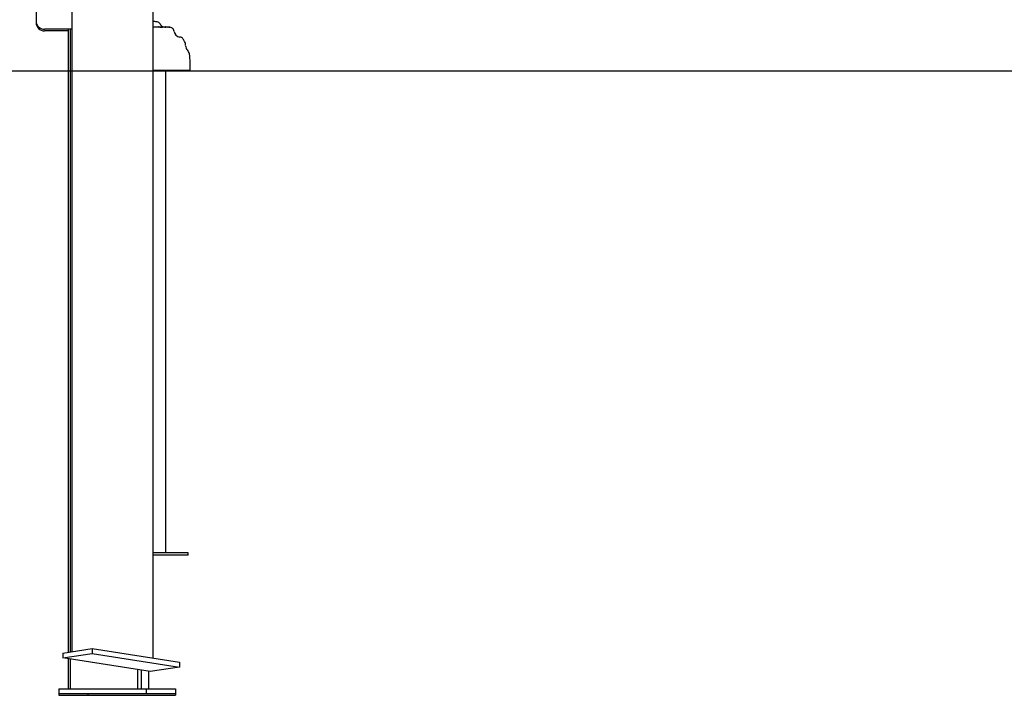
# Model space of a CAD drawing. Extents: x -8613 to 18386, y -2237 to 2548.
# Drawn here: x -1459 to -264, y -2194 to -1375 of the extents above; entities that cross this region are included whole.
import ezdxf

# ---------------------------------------------------------------- set-up
doc = ezdxf.new("R2010")
doc.units = 0

msp = doc.modelspace()

# ---------------------------------------------------------------- linework, layer by layer
at = {"color": 7, "linetype": 'Continuous'}
for p, q in [((-1438.8, -456.2), (-1438.8, -1376.4)), ((-1296.8, -2149.2), (-1296.8, -1076.8)), ((-1395.1, -2141.4), (-1395.1, -1141.1)), ((-1438.8, -1376.4), (-1438.8, -1378.4)), ((-1288.6, -1383.9), (-1296.8, -1383.9)), ((-1292.4, -1383.5), (-1292.4, -1383.8)), ((-1291.8, -1377.5), (-1292.3, -1377.4)), ((-1292.3, -1383.4), (-1290.6, -1383.4)), ((-1291.8, -1377.4), (-1291.8, -1377.5)), ((-1290.6, -1383.4), (-1290.4, -1383.4)), ((-1290.5, -1383.5), (-1290.5, -1383.9)), ((-1290.4, -1383.4), (-1289.7, -1383.4)), ((-1289.8, -1383.5), (-1289.8, -1383.9)), ((-1289.7, -1383.4), (-1288, -1383.4)), ((-1288, -1383.4), (-1285.8, -1383.4)), ((-1288, -1383.9), (-1285.7, -1383.9)), ((-1285.8, -1383.4), (-1285.3, -1383.4)), ((-1285.3, -1383.4), (-1283.3, -1383.4)), ((-1282.4, -1383.9), (-1285.3, -1383.9)), ((-1285.2, -1383.9), (-1285.2, -1383.5)), ((-1283.3, -1383.4), (-1281.6, -1383.4)), ((-1281.6, -1383.4), (-1279.8, -1383.4)), ((-1281.5, -1383.9), (-1281.5, -1383.5)), ((-1279.1, -1383.9), (-1281.5, -1383.9)), ((-1279.8, -1383.4), (-1278.7, -1383.4)), ((-1279.8, -1383.5), (-1279.8, -1383.9)), ((-1278.6, -1383.4), (-1276.8, -1383.4)), ((-1278.6, -1383.9), (-1278.6, -1383.5)), ((-1277.2, -1383.9), (-1278.6, -1383.9)), ((-1276.8, -1383.4), (-1276.7, -1383.4)), ((-1276.7, -1383.4), (-1276.7, -1383.4)), ((-1276.7, -1383.9), (-1276.6, -1383.9)), ((-1276.6, -1383.9), (-1276.6, -1383.5)), ((-1412.7, -1386.4), (-1428.8, -1386.4)), ((-1400.1, -1388.4), (-1428.8, -1388.4)), ((-1395.1, -1386.4), (-1412.7, -1386.4)), ((-1400.1, -1386.4), (-1400.1, -2142.2)), ((-1397.6, -1386.4), (-1397.6, -2141.8)), ((-1251.8, -1436.4), (-1251.8, -1426.4)), ((-1251.8, -1436.4), (-1296.8, -1436.4)), ((-1281.8, -1436.4), (-1281.8, -2021.4)), ((-1254.3, -2021.4), (-1296.8, -2021.4)), ((-1254.3, -2024.4), (-1296.8, -2024.4)), ((-1254.3, -2024.4), (-1254.3, -2021.4)), ((-1406.3, -2143.2), (-1370.9, -2137.6)), ((-1370.9, -2137.6), (-1370.9, -2143.6)), ((-1370.9, -2137.6), (-1264.8, -2154.2)), ((-1406.3, -2143.2), (-1406.3, -2149.1)), ((-1406.3, -2149.1), (-1370.9, -2143.6)), ((-1300.2, -2165.7), (-1406.3, -2149.1)), ((-1400.1, -2150), (-1400.1, -2186.4)), ((-1397.6, -2150.4), (-1397.6, -2186.4)), ((-1370.9, -2143.6), (-1264.8, -2160.1)), ((-1264.8, -2160.1), (-1300.2, -2165.7)), ((-1264.8, -2154.2), (-1264.8, -2160.1)), ((-1315.3, -2186.4), (-1315.3, -2163.3)), ((-1311, -2186.4), (-1311, -2164)), ((-1301.8, -2186.4), (-1301.8, -2165.4)), ((-1411.3, -2186.4), (-1411.3, -2192.4)), ((-1411.3, -2186.4), (-1305.2, -2186.4)), ((-1305.2, -2186.4), (-1305.2, -2192.4)), ((-1305.2, -2186.4), (-1269.8, -2186.4)), ((-1269.8, -2186.4), (-1269.8, -2192.4)), ((-1411.3, -2192.4), (-1305.2, -2192.4)), ((-1411.3, -2192.4), (-1411.3, -2194.4)), ((-1411.3, -2194.4), (-1375.9, -2194.4)), ((-1375.9, -2192.4), (-1375.9, -2194.4)), ((-1375.9, -2194.4), (-1269.8, -2194.4)), ((-1305.2, -2192.4), (-1269.8, -2192.4)), ((-1269.8, -2192.4), (-1269.8, -2194.4))]:
    msp.add_line(p, q, dxfattribs=at)
msp.add_line((-8613.4, -1436.7), (17332.4, -1436.7))
for points in [[(-1288.6, -1383.9), (-1288.5, -1383.9), (-1288.5, -1383.9), (-1288.4, -1383.9), (-1288.4, -1383.9), (-1288.4, -1383.9), (-1288.3, -1383.9), (-1288.3, -1383.9), (-1288.3, -1383.9), (-1288.2, -1383.9), (-1288.2, -1383.9), (-1288.1, -1383.9), (-1288.1, -1383.9), (-1288.1, -1383.9), (-1288, -1383.9), (-1288, -1383.9), (-1288, -1383.9)], [(-1285.7, -1383.9), (-1285.7, -1383.9), (-1285.6, -1383.9), (-1285.6, -1383.9), (-1285.6, -1383.9), (-1285.5, -1383.9), (-1285.5, -1383.9), (-1285.5, -1383.9), (-1285.5, -1383.9), (-1285.4, -1383.9), (-1285.4, -1383.9), (-1285.4, -1383.9), (-1285.4, -1383.9), (-1285.3, -1383.9), (-1285.3, -1383.9), (-1285.3, -1383.9), (-1285.3, -1383.9)], [(-1282.4, -1383.9), (-1282.4, -1383.9), (-1282.4, -1383.9), (-1282.3, -1383.9), (-1282.3, -1383.9), (-1282.3, -1383.9), (-1282.3, -1383.9), (-1282.2, -1383.9), (-1282.2, -1383.9), (-1282.2, -1383.9), (-1282.1, -1383.9), (-1282.1, -1383.9), (-1282.1, -1383.9), (-1282, -1383.9), (-1282, -1383.9), (-1282, -1383.9), (-1281.9, -1383.9), (-1281.9, -1383.9), (-1281.9, -1383.9), (-1281.8, -1383.9), (-1281.8, -1383.9), (-1281.8, -1383.9), (-1281.7, -1383.9), (-1281.7, -1383.9), (-1281.7, -1383.9), (-1281.7, -1383.9), (-1281.6, -1383.9), (-1281.6, -1383.9), (-1281.6, -1383.9), (-1281.6, -1383.9), (-1281.5, -1383.9), (-1281.5, -1383.9), (-1281.5, -1383.9), (-1281.5, -1383.9), (-1281.5, -1383.9), (-1281.5, -1383.9), (-1281.5, -1383.9), (-1281.5, -1383.9), (-1281.5, -1383.9), (-1281.5, -1383.9), (-1281.5, -1383.9)], [(-1279.8, -1383.5), (-1279.8, -1383.5), (-1279.8, -1383.5), (-1279.8, -1383.5), (-1279.8, -1383.5), (-1279.8, -1383.5), (-1279.8, -1383.5), (-1279.8, -1383.5), (-1279.8, -1383.5), (-1279.8, -1383.4), (-1279.8, -1383.4), (-1279.8, -1383.4), (-1279.8, -1383.4), (-1279.8, -1383.4), (-1279.8, -1383.4), (-1279.8, -1383.4), (-1279.8, -1383.4), (-1279.8, -1383.4), (-1279.8, -1383.4), (-1279.8, -1383.4), (-1279.8, -1383.4), (-1279.8, -1383.4), (-1279.8, -1383.4), (-1279.8, -1383.4), (-1279.8, -1383.4), (-1279.8, -1383.4), (-1279.8, -1383.4), (-1279.8, -1383.4), (-1279.8, -1383.4), (-1279.8, -1383.4), (-1279.8, -1383.4), (-1279.8, -1383.4), (-1279.8, -1383.4), (-1279.8, -1383.4), (-1279.8, -1383.4), (-1279.8, -1383.4), (-1279.8, -1383.4), (-1279.8, -1383.4), (-1279.8, -1383.4), (-1279.8, -1383.4), (-1279.8, -1383.4), (-1279.8, -1383.4), (-1279.8, -1383.4), (-1279.8, -1383.4), (-1279.8, -1383.4), (-1279.8, -1383.4), (-1279.8, -1383.4), (-1279.8, -1383.4), (-1279.8, -1383.4)], [(-1279.1, -1383.9), (-1279.1, -1383.9), (-1279.1, -1383.9), (-1279.1, -1383.9), (-1279, -1383.9), (-1279, -1383.9), (-1279, -1383.9), (-1279, -1383.9), (-1278.9, -1383.9), (-1278.9, -1383.9), (-1278.9, -1383.9), (-1278.9, -1383.9), (-1278.9, -1383.9), (-1278.8, -1383.9), (-1278.8, -1383.9), (-1278.8, -1383.9), (-1278.8, -1383.9), (-1278.7, -1383.9), (-1278.7, -1383.9), (-1278.7, -1383.9), (-1278.7, -1383.9), (-1278.7, -1383.9), (-1278.6, -1383.9), (-1278.6, -1383.9), (-1278.6, -1383.9), (-1278.6, -1383.9), (-1278.6, -1383.9), (-1278.6, -1383.9), (-1278.6, -1383.9), (-1278.6, -1383.9), (-1278.6, -1383.9), (-1278.6, -1383.9), (-1278.6, -1383.9)], [(-1277.2, -1383.9), (-1277.1, -1383.9), (-1277.1, -1383.9), (-1277, -1383.9), (-1277, -1383.9), (-1276.9, -1383.9), (-1276.9, -1383.9), (-1276.9, -1383.9), (-1276.8, -1383.9), (-1276.8, -1383.9), (-1276.8, -1383.9), (-1276.8, -1383.9), (-1276.7, -1383.9), (-1276.7, -1383.9), (-1276.7, -1383.9), (-1276.7, -1383.9), (-1276.7, -1383.9)]]:
    msp.add_lwpolyline(points, dxfattribs=at)
for centre, radius, start, end in [((-1428.8, -1376.4), 10, 180, 270), ((-1428.8, -1378.4), 10, 180, 270), ((-1301.8, -1426.4), 49.9, 79.0042, 84.2844), ((-1292.3, -1383.5), 0.1, 90, 180), ((-1292.8, -1382.3), 5, 28.194, 78.2556), ((-1290.4, -1383.5), 0.1, 90, 180), ((-1289.7, -1383.5), 0.1, 90, 180), ((-1281.8, -1376.4), 7.5, 208.194, 249.4821), ((-1285.3, -1383.5), 0.1, 0, 90), ((-1281.6, -1383.5), 0.1, 0, 90), ((-1278.7, -1383.5), 0.1, 0, 90), ((-1276.7, -1383.5), 0.1, 0, 90), ((-1276.9, -1388.9), 5, 56.4427, 86.6519), ((-1301.8, -1426.4), 50, 55.4263, 56.4427), ((-1276.3, -1389.3), 5, 4.3454, 55.4263), ((-1263.8, -1388.4), 7.5, 184.3454, 265.6546), ((-1264.7, -1400.8), 5, 34.5737, 85.6546), ((-1301.8, -1426.4), 50, 30.3969, 34.5737), ((-1267.3, -1406.1), 10, 359.2159, 30.3969), ((-1249.8, -1406.4), 7.5, 179.2159, 222.8591), ((-1262.6, -1418.3), 10, 11.6781, 42.8591), ((-1301.8, -1426.4), 50, 0, 11.6781)]:
    msp.add_arc(centre, radius, start, end, dxfattribs=at)

doc.saveas('drawing.dxf')
